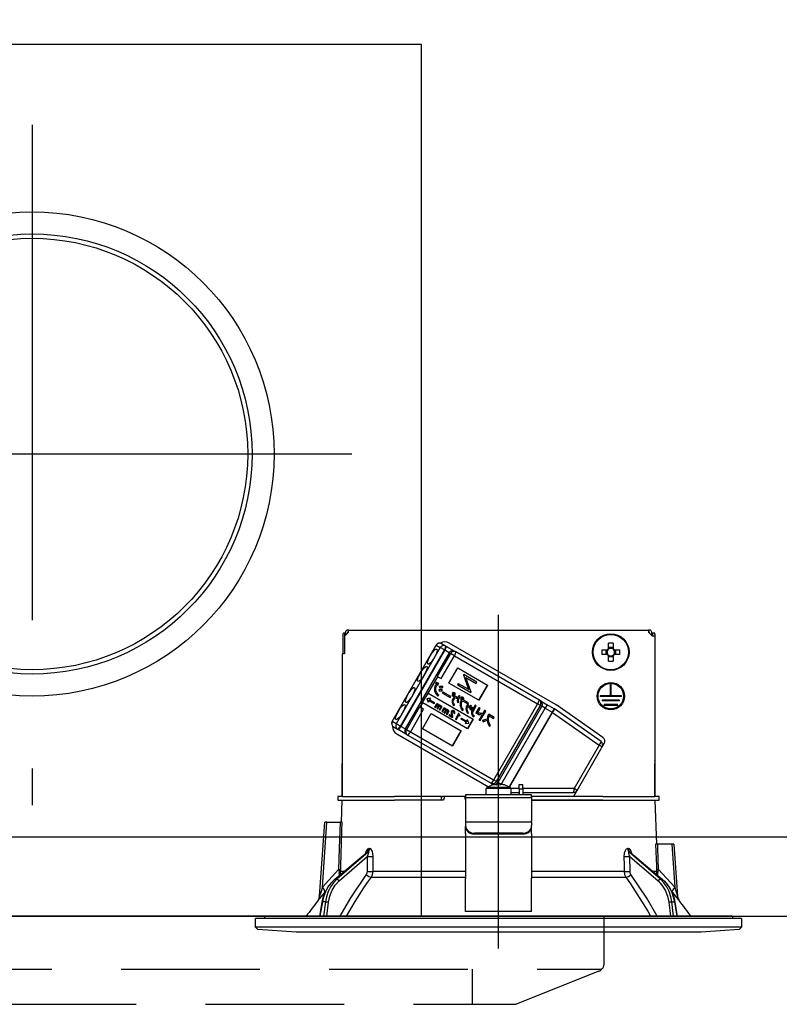
# Model space of a CAD drawing. Units: millimetres. Extents: x 210 to 6060, y -676 to 4222.
# Drawn here: x 577 to 750, y 2640 to 2863 of the extents above; entities that cross this region are included whole.
import ezdxf

# ---------------------------------------------------------------- set-up
doc = ezdxf.new("R2010")
doc.units = ezdxf.units.MM
doc.header["$LTSCALE"] = 3.75
for name, pattern in [('DASHDOT', [50.5, 30, -9, 2.5, -9]), ('HIDDEN', [12.6, 8.4, -4.2]), ('PHANTOM', [58, 30, -9, 2.5, -5, 2.5, -9])]:
    doc.linetypes.add(name, pattern=pattern)
doc.layers.add('1', color=7, linetype='Continuous', lineweight=9)
doc.layers.add('10', color=3, linetype='Continuous', lineweight=9)
doc.layers.add('2', color=136, linetype='Continuous', lineweight=9, true_color=0x008080)
doc.layers.add('3', color=216, linetype='Continuous', lineweight=9, true_color=0x800080)
doc.styles.get("Standard").update_dxf_attribs({"font": 'txt', "bigfont": 'bigfont'})
doc.styles.add('ＭＳ ゴシック', font='txt')
doc.dimstyles.get("Standard").update_dxf_attribs({"dimtxt": 0.18, "dimasz": 0.18, "dimexe": 0.18, "dimexo": 0.0625, "dimgap": 0.09, "dimtad": 0, "dimtih": 1, "dimtoh": 1, "dimdec": 4, "dimzin": 0, "dimdsep": 46, "dimtxsty": 'Standard', "dimcen": 0.09, "dimadec": 0, "dimazin": 0, "dimtfac": 1, "dimtdec": 4, "dimtofl": 0, "dimtmove": 0, "dimatfit": 3, "dimfxl": 1, "dimtolj": 1, "dimtzin": 0, "dimarcsym": 0})

# ---------------------------------------------------------------- blocks, each defined once
blk = doc.blocks.new('G5')
at = {"layer": '2', "color": 136, "linetype": 'Continuous', "lineweight": 30, "true_color": 0x008080}
for p, q in [((652.06, 2724.5), (651.86, 2724.5)), ((652.06, 2724.5), (720.26, 2724.5)), ((652.06, 2724), (652.06, 2724.5)), ((720.26, 2724.5), (720.26, 2724)), ((720.46, 2724.5), (720.26, 2724.5)), ((650.79, 2723.6), (650.79, 2719.1)), ((651.29, 2723.8), (650.92, 2723.8)), ((652.06, 2724), (651.16, 2723.1)), ((651.16, 2723.6), (651.16, 2719.1)), ((651.16, 2723.1), (651.16, 2719.1)), ((651.36, 2723.8), (651.29, 2723.8)), ((651.36, 2724), (651.36, 2723.3)), ((651.86, 2724), (651.86, 2723.8)), ((652.06, 2724), (651.86, 2724)), ((720.26, 2724), (721.16, 2723.1)), ((720.46, 2724), (720.26, 2724)), ((720.46, 2723.8), (720.46, 2724)), ((720.96, 2723.3), (720.96, 2724)), ((720.96, 2723.8), (721.17, 2723.8)), ((721.66, 2723.1), (721.16, 2723.1)), ((721.67, 2723.8), (721.17, 2723.8)), ((721.17, 2723.8), (721.17, 2723.6)), ((721.17, 2723.6), (721.17, 2723.1)), ((721.66, 2723.1), (721.66, 2686.7)), ((721.67, 2723.6), (721.67, 2723.8)), ((721.67, 2723.6), (721.67, 2694.9)), ((661.97, 2703.76), (671.97, 2721.08)), ((662, 2703.74), (672, 2721.06)), ((672.91, 2720.54), (662.91, 2703.22)), ((663.85, 2702.67), (673.85, 2719.99)), ((673.97, 2719.92), (663.97, 2702.6)), ((672, 2721.06), (671.97, 2721.08)), ((672, 2721.06), (672.91, 2720.54)), ((673.85, 2719.99), (672.91, 2720.54)), ((674.11, 2720.88), (673.2, 2721.41)), ((673.85, 2719.99), (673.97, 2719.92)), ((674.94, 2719.36), (673.97, 2719.92)), ((674.23, 2720.81), (674.11, 2720.88)), ((676.17, 2719.69), (674.23, 2720.81)), ((699.28, 2707.51), (674.94, 2721.56)), ((676.43, 2719.54), (676.17, 2719.69)), ((709.62, 2720.02), (710.81, 2720.02)), ((710.58, 2718.99), (710.58, 2720.02)), ((711.15, 2720.35), (711.15, 2721.54)), ((711.15, 2720.59), (712.18, 2720.59)), ((712.18, 2721.54), (712.18, 2720.35)), ((712.52, 2720.02), (713.71, 2720.02)), ((712.75, 2720.02), (712.75, 2718.99)), ((650.66, 2719.1), (650.66, 2686.7)), ((651.16, 2719.1), (650.66, 2719.1)), ((674.94, 2719.36), (664.94, 2702.04)), ((675.21, 2719.2), (672.21, 2714.01)), ((673.13, 2713.48), (676.13, 2718.67)), ((674.94, 2719.36), (675.21, 2719.2)), ((676.13, 2718.67), (675.21, 2719.2)), ((676.13, 2718.67), (695.04, 2707.76)), ((695.34, 2708.63), (676.43, 2719.54)), ((710.81, 2718.99), (709.62, 2718.99)), ((711.15, 2717.46), (711.15, 2718.65)), ((712.18, 2718.41), (711.15, 2718.41)), ((712.18, 2718.65), (712.18, 2717.46)), ((713.71, 2718.99), (712.52, 2718.99)), ((674.87, 2712.47), (676.87, 2715.94)), ((676.87, 2715.94), (683.66, 2712.02)), ((670.19, 2710.15), (672.37, 2713.92)), ((672.21, 2714.01), (672.37, 2713.92)), ((672.37, 2713.92), (673.13, 2713.48)), ((678.19, 2714.42), (678.16, 2714.36)), ((678.16, 2714.36), (679.34, 2711.01)), ((678.16, 2714.36), (678.21, 2714.33)), ((678.19, 2714.42), (678.24, 2714.39)), ((678.24, 2714.39), (678.21, 2714.33)), ((678.21, 2714.33), (679.39, 2710.98)), ((681.21, 2712.68), (678.24, 2714.39)), ((679.9, 2710.4), (678.72, 2713.75)), ((678.72, 2713.75), (681.06, 2712.4)), ((650.66, 2711.7), (650.66, 2711.7)), ((650.66, 2711.7), (650.66, 2711.5)), ((650.66, 2711.5), (650.66, 2694.9)), ((650.66, 2711.5), (650.66, 2711.5)), ((671.98, 2711.85), (671.68, 2711.81)), ((671.73, 2711.78), (671.68, 2711.81)), ((672.03, 2711.82), (671.73, 2711.78)), ((672.09, 2712.65), (671.86, 2712.26)), ((671.91, 2712.23), (671.86, 2712.26)), ((672.14, 2712.62), (671.91, 2712.23)), ((671.91, 2712.23), (672.1, 2712.12)), ((672.03, 2711.82), (671.98, 2711.85)), ((672.14, 2712.62), (672.09, 2712.65)), ((672.1, 2712.12), (672.32, 2712.51)), ((672.35, 2712.5), (672.13, 2712.11)), ((672.18, 2712.08), (672.13, 2712.11)), ((672.32, 2712.51), (672.14, 2712.62)), ((672.4, 2712.47), (672.18, 2712.08)), ((672.18, 2712.08), (672.36, 2711.97)), ((672.4, 2712.47), (672.35, 2712.5)), ((672.36, 2711.97), (672.59, 2712.36)), ((672.59, 2712.36), (672.4, 2712.47)), ((672.61, 2710.95), (672.66, 2710.66)), ((672.67, 2710.92), (672.61, 2710.95)), ((672.71, 2710.63), (672.66, 2710.66)), ((672.67, 2710.92), (672.71, 2710.63)), ((672.76, 2711.65), (672.7, 2711.68)), ((672.7, 2711.68), (672.75, 2711.4)), ((672.8, 2711.37), (672.75, 2711.4)), ((672.76, 2711.65), (672.8, 2711.37)), ((673.35, 2710.96), (673.3, 2710.99)), ((673.38, 2710.71), (673.35, 2710.96)), ((673.46, 2711.68), (673.41, 2711.71)), ((673.48, 2711.43), (673.46, 2711.68)), ((681.66, 2708.55), (674.87, 2712.47)), ((677, 2712.36), (676.85, 2712.09)), ((676.85, 2712.09), (676.9, 2712.06)), ((677.05, 2712.33), (676.9, 2712.06)), ((676.9, 2712.06), (679.87, 2710.34)), ((677, 2712.36), (677.05, 2712.33)), ((679.39, 2710.98), (677.05, 2712.33)), ((681.06, 2712.4), (681.21, 2712.68)), ((683.61, 2712.05), (681.61, 2708.58)), ((683.66, 2712.02), (681.66, 2708.55)), ((711.56, 2709.6), (711.56, 2712.1)), ((711.76, 2712.1), (711.56, 2712.1)), ((711.76, 2709.6), (711.76, 2712.1)), ((668.89, 2708.02), (670.14, 2710.18)), ((670.64, 2709.01), (669.85, 2708.9)), ((669.91, 2708.87), (669.85, 2708.9)), ((669.9, 2708.87), (669.85, 2708.9)), ((669.85, 2708.9), (670.15, 2708.16)), ((669.85, 2708.9), (669.85, 2708.9)), ((669.9, 2708.87), (670.2, 2708.13)), ((669.91, 2708.87), (669.9, 2708.87)), ((670.69, 2708.98), (669.91, 2708.87)), ((670.14, 2710.18), (670.19, 2710.15)), ((670.19, 2710.15), (680.38, 2704.27)), ((670.41, 2708.49), (670.2, 2708.13)), ((670.41, 2708.49), (671.56, 2707.82)), ((670.69, 2708.98), (670.49, 2708.63)), ((671.64, 2707.96), (670.49, 2708.63)), ((670.64, 2709.01), (670.69, 2708.98)), ((671.69, 2710.57), (671.63, 2710.6)), ((672.39, 2709.52), (672.34, 2709.55)), ((672.39, 2709.52), (672.59, 2709.7)), ((673.54, 2710.46), (673.4, 2710.22)), ((673.45, 2710.19), (673.4, 2710.22)), ((673.59, 2710.43), (673.45, 2710.19)), ((673.45, 2710.19), (675.16, 2709.21)), ((673.59, 2710.43), (673.54, 2710.46)), ((675.3, 2709.44), (673.59, 2710.43)), ((675.16, 2709.21), (675.3, 2709.44)), ((675.68, 2709.83), (675.57, 2709.64)), ((675.62, 2709.61), (675.57, 2709.64)), ((675.73, 2709.8), (675.62, 2709.61)), ((675.62, 2709.61), (676.1, 2709.33)), ((675.87, 2710.38), (675.65, 2710)), ((675.7, 2709.97), (675.65, 2710)), ((675.73, 2709.8), (675.68, 2709.83)), ((675.92, 2710.35), (675.7, 2709.97)), ((675.7, 2709.97), (675.89, 2709.87)), ((676.96, 2709.09), (675.73, 2709.8)), ((676.05, 2709.36), (675.85, 2709.01)), ((675.9, 2708.98), (675.85, 2709.01)), ((675.92, 2710.35), (675.87, 2710.38)), ((675.89, 2709.87), (676.11, 2710.25)), ((676.1, 2709.33), (675.9, 2708.98)), ((676.11, 2710.25), (675.92, 2710.35)), ((676.14, 2710.23), (675.92, 2709.85)), ((675.97, 2709.82), (675.92, 2709.85)), ((676.19, 2710.2), (675.97, 2709.82)), ((675.97, 2709.82), (676.15, 2709.71)), ((676.11, 2708.86), (676.31, 2709.21)), ((676.19, 2710.2), (676.14, 2710.23)), ((676.15, 2709.71), (676.37, 2710.09)), ((676.37, 2710.09), (676.19, 2710.2)), ((676.31, 2709.21), (676.89, 2708.87)), ((677.19, 2709.56), (677.14, 2709.59)), ((677.41, 2709.43), (677.19, 2709.56)), ((677.61, 2708.83), (677.56, 2708.86)), ((677.66, 2709.11), (677.61, 2709.14)), ((677.7, 2708.67), (677.67, 2708.62)), ((677.72, 2708.59), (677.67, 2708.62)), ((677.75, 2708.64), (677.7, 2708.67)), ((677.75, 2708.64), (677.72, 2708.59)), ((677.82, 2709.23), (677.77, 2709.26)), ((677.96, 2708.76), (677.91, 2708.79)), ((677.94, 2708.44), (679.17, 2707.74)), ((678.05, 2708.83), (678, 2708.86)), ((678.08, 2708.97), (678.03, 2709)), ((678.09, 2709.21), (678.04, 2709.24)), ((679.3, 2707.98), (678.12, 2708.66)), ((679.87, 2710.34), (679.9, 2710.4)), ((695.69, 2708.42), (695.34, 2708.63)), ((711.56, 2709.6), (709.26, 2709.6)), ((709.26, 2709.6), (709.26, 2709.4)), ((714.06, 2709.4), (709.26, 2709.4)), ((713.66, 2708.6), (709.66, 2708.6)), ((709.66, 2708.6), (709.66, 2708.4)), ((714.06, 2709.6), (711.76, 2709.6)), ((713.66, 2708.4), (713.66, 2708.6)), ((714.06, 2709.4), (714.06, 2709.6)), ((668.21, 2707.08), (665.21, 2701.88)), ((666.13, 2701.35), (669.13, 2706.55)), ((668.21, 2707.08), (668.37, 2706.99)), ((668.37, 2706.99), (668.94, 2707.99)), ((669.13, 2706.55), (668.37, 2706.99)), ((668.89, 2708.02), (668.94, 2707.99)), ((679.13, 2702.11), (668.94, 2707.99)), ((670.15, 2708.16), (670.2, 2708.13)), ((671.56, 2707.82), (671.64, 2707.96)), ((671.99, 2707.61), (671.63, 2706.99)), ((671.68, 2706.96), (671.63, 2706.99)), ((672.04, 2707.58), (671.68, 2706.96)), ((671.68, 2706.96), (671.84, 2706.87)), ((671.84, 2706.87), (672.18, 2707.46)), ((672.04, 2707.58), (671.99, 2707.61)), ((672.45, 2707.23), (672.14, 2706.69)), ((672.19, 2706.66), (672.14, 2706.69)), ((672.21, 2707.7), (672.16, 2707.73)), ((672.5, 2707.2), (672.19, 2706.66)), ((672.19, 2706.66), (672.35, 2706.57)), ((672.35, 2706.57), (672.68, 2707.16)), ((672.43, 2707.67), (672.38, 2707.7)), ((672.5, 2707.34), (672.45, 2707.37)), ((672.5, 2707.2), (672.45, 2707.23)), ((672.95, 2706.93), (672.65, 2706.4)), ((672.7, 2706.37), (672.65, 2706.4)), ((672.71, 2707.4), (672.66, 2707.43)), ((673, 2706.9), (672.7, 2706.37)), ((672.7, 2706.37), (672.85, 2706.28)), ((672.85, 2706.28), (673.34, 2707.12)), ((672.97, 2707.35), (672.92, 2707.38)), ((673, 2706.9), (672.95, 2706.93)), ((673.01, 2707.06), (672.96, 2707.09)), ((673.13, 2707.24), (673.09, 2707.17)), ((673.18, 2707.21), (673.11, 2707.08)), ((673.18, 2707.21), (673.13, 2707.24)), ((673.34, 2707.12), (673.18, 2707.21)), ((673.62, 2706.67), (673.26, 2706.04)), ((673.67, 2706.64), (673.31, 2706.01)), ((673.47, 2705.92), (673.81, 2706.52)), ((673.67, 2706.64), (673.62, 2706.67)), ((674.08, 2706.29), (673.77, 2705.75)), ((673.84, 2706.76), (673.79, 2706.79)), ((674.13, 2706.26), (673.82, 2705.72)), ((673.98, 2705.63), (674.32, 2706.22)), ((674.06, 2706.72), (674.01, 2706.75)), ((674.13, 2706.4), (674.08, 2706.43)), ((674.13, 2706.26), (674.08, 2706.29)), ((674.35, 2706.46), (674.29, 2706.49)), ((674.6, 2706.41), (674.55, 2706.44)), ((674.76, 2706.3), (674.72, 2706.23)), ((674.82, 2706.27), (674.74, 2706.14)), ((674.82, 2706.27), (674.76, 2706.3)), ((674.97, 2706.18), (674.82, 2706.27)), ((675.65, 2708.13), (675.6, 2708.16)), ((675.75, 2706.21), (675.69, 2706.24)), ((675.94, 2707.41), (675.89, 2707.44)), ((675.94, 2707.41), (676.19, 2707.5)), ((676.06, 2706.16), (676.01, 2706.19)), ((676.86, 2708.05), (676.81, 2708.08)), ((676.86, 2708.05), (677.1, 2708.12)), ((677.45, 2707.4), (677.4, 2707.43)), ((677.91, 2706.25), (677.86, 2706.28)), ((677.91, 2706.25), (678.18, 2706.37)), ((678.79, 2706.56), (678.74, 2706.59)), ((679.29, 2707.58), (679.09, 2707.67)), ((679.14, 2707.64), (679.09, 2707.67)), ((679.34, 2707.55), (679.14, 2707.64)), ((679.17, 2707.74), (679.3, 2707.98)), ((679.34, 2707.55), (679.29, 2707.58)), ((679.32, 2707.04), (679.45, 2706.84)), ((679.37, 2707.01), (679.32, 2707.04)), ((679.37, 2707.01), (679.51, 2706.81)), ((679.51, 2706.81), (679.45, 2706.84)), ((679.63, 2706.57), (679.77, 2706.37)), ((679.69, 2706.54), (679.63, 2706.57)), ((679.69, 2706.54), (679.82, 2706.34)), ((679.82, 2706.34), (679.77, 2706.37)), ((679.9, 2707.36), (679.85, 2707.39)), ((680.02, 2707.19), (679.9, 2707.36)), ((680.21, 2706.9), (680.16, 2706.93)), ((680.82, 2707.45), (680.18, 2706.33)), ((680.23, 2706.3), (680.18, 2706.33)), ((680.34, 2706.72), (680.21, 2706.9)), ((680.87, 2707.42), (680.23, 2706.3)), ((680.44, 2706.18), (681.08, 2707.29)), ((680.87, 2707.42), (680.82, 2707.45)), ((681.08, 2707.29), (680.87, 2707.42)), ((681.69, 2706.84), (681.02, 2705.68)), ((681.74, 2706.81), (681.08, 2705.65)), ((681.29, 2705.53), (681.95, 2706.69)), ((681.74, 2706.81), (681.69, 2706.84)), ((681.95, 2706.69), (681.74, 2706.81)), ((682.97, 2706.24), (682.55, 2705.52)), ((683.02, 2706.21), (682.61, 2705.49)), ((683.02, 2706.21), (682.97, 2706.24)), ((683.23, 2706.09), (683.02, 2706.21)), ((695.04, 2707.76), (685.04, 2690.44)), ((685.66, 2690.08), (695.66, 2707.4)), ((696.01, 2707.2), (686.01, 2689.88)), ((686.78, 2689.45), (696.78, 2706.76)), ((695.66, 2707.4), (695.04, 2707.76)), ((695.66, 2707.4), (696.01, 2707.2)), ((695.69, 2708.42), (697.23, 2707.53)), ((696.78, 2706.76), (696.01, 2707.2)), ((697.23, 2707.53), (696.78, 2706.76)), ((696.78, 2706.76), (698.33, 2705.86)), ((698.78, 2706.64), (697.23, 2707.53)), ((698.78, 2706.64), (698.33, 2705.86)), ((709.45, 2699.17), (698.84, 2706.6)), ((709.88, 2700.09), (699.42, 2707.42)), ((713.66, 2708.4), (709.66, 2708.4)), ((713.16, 2707.6), (710.16, 2707.6)), ((710.16, 2707.6), (710.16, 2707.4)), ((713.16, 2707.4), (710.16, 2707.4)), ((713.16, 2707.4), (713.16, 2707.6)), ((668.87, 2702.08), (670.87, 2705.54)), ((670.87, 2705.54), (677.66, 2701.62)), ((673.31, 2706.01), (673.26, 2706.04)), ((673.31, 2706.01), (673.47, 2705.92)), ((673.82, 2705.72), (673.77, 2705.75)), ((673.82, 2705.72), (673.98, 2705.63)), ((674.58, 2705.98), (674.28, 2705.46)), ((674.33, 2705.43), (674.28, 2705.46)), ((674.63, 2705.95), (674.33, 2705.43)), ((674.33, 2705.43), (674.49, 2705.34)), ((674.49, 2705.34), (674.97, 2706.18)), ((674.63, 2705.95), (674.58, 2705.98)), ((674.64, 2706.12), (674.59, 2706.15)), ((674.96, 2705.25), (674.88, 2705.11)), ((674.93, 2705.08), (674.88, 2705.11)), ((675.02, 2705.22), (674.93, 2705.08)), ((674.93, 2705.08), (675.69, 2704.65)), ((675.02, 2705.22), (674.96, 2705.25)), ((675.57, 2704.9), (675.02, 2705.22)), ((675.44, 2705.65), (675.39, 2705.68)), ((675.51, 2706.03), (675.46, 2706.06)), ((675.46, 2705.31), (675.5, 2705.1)), ((675.51, 2705.28), (675.46, 2705.31)), ((675.55, 2705.07), (675.5, 2705.1)), ((675.51, 2705.28), (675.55, 2705.07)), ((675.69, 2704.65), (675.76, 2704.77)), ((675.98, 2705.61), (675.93, 2705.64)), ((675.98, 2705.61), (676.15, 2705.51)), ((676.05, 2705.92), (676, 2705.95)), ((677.09, 2705.58), (676.34, 2704.28)), ((676.39, 2704.25), (676.34, 2704.28)), ((677.14, 2705.55), (676.39, 2704.25)), ((676.39, 2704.25), (676.56, 2704.15)), ((676.56, 2704.15), (677.14, 2705.15)), ((677.14, 2705.55), (677.09, 2705.58)), ((677.23, 2705.5), (677.14, 2705.55)), ((677.14, 2705.15), (677.36, 2705.02)), ((677.41, 2705.11), (677.34, 2705.15)), ((677.36, 2705.02), (677.41, 2705.11)), ((677.7, 2704.46), (677.62, 2704.32)), ((677.67, 2704.29), (677.62, 2704.32)), ((677.75, 2704.43), (677.67, 2704.29)), ((677.67, 2704.29), (678.82, 2703.63)), ((677.75, 2704.43), (677.7, 2704.46)), ((678.91, 2703.77), (677.75, 2704.43)), ((679.06, 2704.15), (678.85, 2703.8)), ((679.11, 2704.12), (678.91, 2703.77)), ((679.06, 2704.15), (679.11, 2704.12)), ((679.14, 2705.58), (679.08, 2705.61)), ((680.33, 2704.3), (679.08, 2702.14)), ((679.41, 2703.39), (679.11, 2704.12)), ((680.38, 2704.27), (679.13, 2702.11)), ((679.14, 2705.58), (679.36, 2705.68)), ((680.05, 2705.56), (680, 2705.59)), ((680.4, 2704.83), (680.35, 2704.86)), ((680.4, 2704.83), (680.66, 2704.93)), ((681.08, 2705.65), (681.02, 2705.68)), ((681.08, 2705.65), (681.29, 2705.53)), ((681.45, 2705.64), (681.45, 2705.34)), ((681.51, 2705.61), (681.45, 2705.64)), ((681.51, 2705.31), (681.45, 2705.34)), ((681.51, 2705.61), (681.51, 2705.31)), ((682.4, 2705.26), (681.73, 2704.1)), ((681.78, 2704.07), (681.73, 2704.1)), ((682.47, 2705.25), (681.78, 2704.07)), ((681.78, 2704.07), (681.99, 2703.95)), ((681.99, 2703.95), (683.23, 2706.09)), ((682.61, 2705.49), (682.55, 2705.52)), ((683.62, 2704.25), (683.57, 2704.28)), ((683.92, 2705.4), (683.82, 2705.22)), ((683.87, 2705.19), (683.82, 2705.22)), ((683.97, 2705.37), (683.87, 2705.19)), ((683.97, 2705.37), (683.92, 2705.4)), ((685.18, 2704.67), (683.97, 2705.37)), ((684.05, 2705.01), (685.04, 2704.44)), ((685.04, 2704.44), (685.18, 2704.67)), ((698.33, 2705.86), (688.54, 2688.9)), ((688.63, 2688.85), (698.42, 2705.81)), ((698.42, 2705.81), (698.33, 2705.86)), ((698.42, 2705.81), (709.02, 2698.38)), ((662, 2703.74), (661.97, 2703.76)), ((662.91, 2703.22), (662, 2703.74)), ((662.3, 2702.53), (663.21, 2702)), ((663.85, 2702.67), (662.91, 2703.22)), ((663.21, 2702), (663.33, 2701.94)), ((665.27, 2700.81), (663.33, 2701.94)), ((663.97, 2702.6), (663.85, 2702.67)), ((664.94, 2702.04), (663.97, 2702.6)), ((665.21, 2701.88), (664.94, 2702.04)), ((666.13, 2701.35), (665.21, 2701.88)), ((675.66, 2698.16), (668.87, 2702.08)), ((678.77, 2703.66), (678.57, 2703.3)), ((678.57, 2703.3), (678.62, 2703.27)), ((678.82, 2703.63), (678.62, 2703.27)), ((678.62, 2703.27), (679.41, 2703.38)), ((679.41, 2703.38), (679.41, 2703.39)), ((682.54, 2703.94), (682.59, 2703.66)), ((682.59, 2703.91), (682.54, 2703.94)), ((682.59, 2703.91), (682.64, 2703.63)), ((682.64, 2703.63), (682.59, 2703.66)), ((684.1, 2702.71), (684.04, 2702.74)), ((684.1, 2702.71), (684.33, 2702.84)), ((663.04, 2700.94), (683.85, 2688.93)), ((665.27, 2700.81), (665.53, 2700.66)), ((665.53, 2700.66), (684.44, 2689.75)), ((685.04, 2690.44), (666.13, 2701.35)), ((677.61, 2701.65), (675.61, 2698.19)), ((677.66, 2701.62), (675.66, 2698.16)), ((709.02, 2698.38), (703.31, 2688.49)), ((704, 2688.09), (709.71, 2697.98)), ((709.71, 2697.98), (709.02, 2698.38)), ((709.71, 2697.98), (710.17, 2698.77)), ((650.66, 2694.9), (650.66, 2694.7)), ((650.66, 2694.9), (650.66, 2694.9)), ((650.66, 2694.7), (650.66, 2694.7)), ((650.66, 2694.7), (650.66, 2694.2)), ((650.66, 2692.7), (650.66, 2694.2)), ((650.66, 2694.2), (650.66, 2694.2)), ((721.67, 2694.9), (721.66, 2694.9)), ((721.66, 2694.7), (721.67, 2694.7)), ((721.66, 2694.2), (721.67, 2694.2)), ((721.67, 2694.7), (721.67, 2694.9)), ((721.67, 2694.7), (721.67, 2694.2)), ((721.67, 2692.7), (721.67, 2694.2)), ((650.66, 2692.7), (650.66, 2692.7)), ((650.66, 2686.7), (650.66, 2692.7)), ((721.66, 2692.7), (721.67, 2692.7)), ((721.67, 2686.7), (721.67, 2692.7)), ((683.36, 2687.1), (683.36, 2688.5)), ((688.96, 2688.5), (683.36, 2688.5)), ((688.84, 2688.72), (683.49, 2688.72)), ((684.44, 2689.75), (684.79, 2689.54)), ((685.09, 2689.37), (684.79, 2689.54)), ((684.86, 2689.31), (684.85, 2689.32)), ((685.66, 2690.08), (685.04, 2690.44)), ((685.79, 2689.45), (685.6, 2689.45)), ((686.01, 2689.88), (685.66, 2690.08)), ((685.79, 2689.31), (685.79, 2689.45)), ((686.75, 2689.45), (686.01, 2689.88)), ((686.73, 2689.45), (686.53, 2689.45)), ((686.53, 2689.45), (686.53, 2689.31)), ((687.47, 2689.31), (687.48, 2689.32)), ((688.96, 2688.5), (688.96, 2687.1)), ((690.86, 2688.49), (688.96, 2688.49)), ((690.86, 2689.4), (691.66, 2689.4)), ((690.86, 2688.4), (690.86, 2689.4)), ((691.66, 2688.4), (690.86, 2688.4)), ((690.86, 2688.4), (690.86, 2687.1)), ((691.66, 2688.4), (691.66, 2689.4)), ((703.31, 2688.49), (691.66, 2688.49)), ((691.66, 2688.4), (691.66, 2687.1)), ((704, 2688.09), (703.31, 2688.49)), ((649.66, 2686.7), (649.66, 2685.9)), ((650.67, 2686.7), (649.66, 2686.7)), ((650.67, 2686.7), (662.52, 2686.7)), ((672.89, 2686.7), (662.52, 2686.7)), ((673.16, 2686.7), (672.89, 2686.7)), ((673.16, 2685.9), (673.16, 2686.7)), ((673.16, 2686.7), (673.44, 2686.7)), ((673.88, 2686.7), (673.44, 2686.7)), ((673.88, 2686.7), (673.66, 2685.9)), ((678.45, 2686.7), (673.88, 2686.7)), ((678.45, 2686.7), (678.66, 2685.9)), ((678.66, 2686.7), (678.45, 2686.7)), ((693.66, 2687.1), (678.66, 2687.1)), ((678.66, 2687.1), (678.66, 2686.51)), ((678.66, 2686.51), (693.66, 2686.51)), ((678.66, 2686.51), (678.66, 2681.15)), ((688.96, 2687.64), (690.86, 2687.64)), ((691.66, 2687.64), (703.22, 2687.64)), ((693.66, 2686.51), (693.66, 2687.1)), ((709.81, 2686.7), (693.66, 2686.7)), ((693.66, 2686.51), (693.66, 2681.15)), ((703.45, 2687.14), (704, 2688.09)), ((709.81, 2686.7), (721.66, 2686.7)), ((722.66, 2686.7), (721.66, 2686.7)), ((722.66, 2685.9), (722.66, 2686.7)), ((649.66, 2685.9), (650.67, 2685.9)), ((650.49, 2680.9), (650.66, 2685.9)), ((650.67, 2685.9), (662.52, 2685.9)), ((673.66, 2685.9), (662.52, 2685.9)), ((672.89, 2685.9), (662.52, 2685.9)), ((709.81, 2685.9), (693.66, 2685.9)), ((693.66, 2685.9), (709.81, 2685.9)), ((709.81, 2685.9), (721.66, 2685.9)), ((721.66, 2685.9), (722.01, 2675.9)), ((721.66, 2685.9), (722.66, 2685.9)), ((645.49, 2664.09), (646.66, 2680.9)), ((646.13, 2666.09), (647.16, 2680.9)), ((647.16, 2680.9), (650.15, 2680.9)), ((678.66, 2681.15), (678.66, 2680.95)), ((678.66, 2680.95), (693.66, 2680.95)), ((678.66, 2680.95), (678.66, 2680.09)), ((678.66, 2680.09), (678.66, 2679.89)), ((678.66, 2678.32), (678.66, 2679.89)), ((693.66, 2680.95), (693.66, 2681.15)), ((693.66, 2680.95), (693.66, 2680.09)), ((693.66, 2679.89), (693.66, 2680.09)), ((693.66, 2678.32), (693.66, 2679.89)), ((678.66, 2678.32), (678.66, 2678.23)), ((678.66, 2678.23), (678.66, 2668.09)), ((680.66, 2678.15), (680.66, 2678.35)), ((691.66, 2678.35), (680.66, 2678.35)), ((691.66, 2678.15), (680.66, 2678.15)), ((691.66, 2678.35), (691.66, 2678.15)), ((693.66, 2678.32), (693.66, 2678.23)), ((693.66, 2678.23), (693.66, 2668.09)), ((725.51, 2675.9), (722.34, 2675.9)), ((725.51, 2675.9), (726.2, 2666.09)), ((726.01, 2675.9), (726.84, 2664.09)), ((648.9, 2667.87), (656.19, 2674)), ((648.99, 2667.9), (656.33, 2674.07)), ((656.51, 2674.07), (649.41, 2667.9)), ((649.93, 2667.51), (656.32, 2673.06)), ((656.32, 2673.06), (656.29, 2669.65)), ((656.33, 2674.07), (656.51, 2674.07)), ((656.85, 2674.86), (656.68, 2674.86)), ((715.64, 2674.86), (715.47, 2674.86)), ((722.92, 2667.9), (715.82, 2674.07)), ((715.82, 2674.07), (716, 2674.07)), ((716, 2674.07), (723.34, 2667.9)), ((716.01, 2673.06), (722.4, 2667.51)), ((716.04, 2669.65), (716.01, 2673.06)), ((716.14, 2673.99), (723.43, 2667.87)), ((649.8, 2670.12), (646.13, 2666.09)), ((649.99, 2668.78), (649.97, 2669.37)), ((650.14, 2668.92), (650.29, 2669.65)), ((651.01, 2669.65), (650.29, 2669.65)), ((657.26, 2668.38), (678.66, 2668.38)), ((678.66, 2669.65), (657.65, 2669.65)), ((714.67, 2669.65), (693.66, 2669.65)), ((693.66, 2668.38), (715.07, 2668.38)), ((722.04, 2669.65), (721.31, 2669.65)), ((722.19, 2668.92), (722.04, 2669.65)), ((722.34, 2668.78), (722.36, 2669.37)), ((726.2, 2666.09), (722.53, 2670.12)), ((649.41, 2667.9), (648.99, 2667.9)), ((678.66, 2661.75), (678.66, 2668.09)), ((693.66, 2661.75), (693.66, 2668.09)), ((722.92, 2667.9), (723.34, 2667.9)), ((646.67, 2664.9), (646.84, 2665.08)), ((725.48, 2665.09), (725.65, 2664.9)), ((645.58, 2659.5), (646.11, 2662.73)), ((645.66, 2659.5), (646.2, 2662.74)), ((646.81, 2662.74), (646.2, 2662.74)), ((646.81, 2662.74), (646.41, 2659.5)), ((647.11, 2659.5), (647.5, 2662.67)), ((678.66, 2660.59), (678.66, 2661.75)), ((693.66, 2660.59), (693.66, 2661.75)), ((724.82, 2662.67), (725.22, 2659.5)), ((725.51, 2662.74), (726.13, 2662.74)), ((725.92, 2659.5), (725.51, 2662.74)), ((726.13, 2662.74), (726.66, 2659.5)), ((726.22, 2662.73), (726.75, 2659.5)), ((633.1, 2659), (633.03, 2659.38)), ((739.2, 2659.5), (633.13, 2659.5)), ((693.66, 2660.59), (678.66, 2660.59)), ((739.3, 2659.38), (739.23, 2659)), ((630.96, 2657.04), (630.96, 2659)), ((741.36, 2659), (630.96, 2659)), ((631.46, 2656.47), (630.96, 2657.04)), ((741.36, 2657.04), (630.96, 2657.04)), ((741.36, 2657.04), (740.86, 2656.47)), ((741.36, 2659), (741.36, 2657.04)), ((640.16, 2655.9), (631.46, 2656.47)), ((732.16, 2655.9), (640.16, 2655.9)), ((740.86, 2656.47), (732.16, 2655.9))]:
    blk.add_line(p, q, dxfattribs=at)
for points in [[(671.68, 2711.81), (671.57, 2711.13), (671.63, 2710.6)], [(671.73, 2711.78), (671.62, 2711.1), (671.69, 2710.57)], [(671.92, 2710.77), (671.91, 2711.37), (672.03, 2711.82)], [(672.59, 2709.7), (672.13, 2710.24), (671.92, 2710.77)], [(673.3, 2710.99), (672.92, 2710.99), (672.61, 2710.95)], [(673.35, 2710.96), (672.97, 2710.96), (672.67, 2710.92)], [(673.41, 2711.71), (673.01, 2711.72), (672.7, 2711.68)], [(672.71, 2710.63), (673.08, 2710.7), (673.38, 2710.71)], [(673.46, 2711.68), (673.06, 2711.69), (672.76, 2711.65)], [(672.8, 2711.37), (673.18, 2711.43), (673.48, 2711.43)], [(671.63, 2710.6), (671.96, 2709.96), (672.34, 2709.55)], [(671.69, 2710.57), (672.01, 2709.93), (672.39, 2709.52)], [(675.85, 2709.01), (675.65, 2708.55), (675.6, 2708.16)], [(675.9, 2708.98), (675.7, 2708.52), (675.65, 2708.13)], [(675.87, 2708.14), (675.95, 2708.55), (676.11, 2708.86)], [(676.84, 2708.9), (676.76, 2708.44), (676.81, 2708.08)], [(676.89, 2708.87), (676.81, 2708.41), (676.86, 2708.05)], [(677.14, 2709.59), (677, 2709.33), (676.91, 2709.12)], [(677.19, 2709.56), (677.05, 2709.3), (676.96, 2709.09)], [(677.1, 2708.12), (677.06, 2708.5), (677.11, 2708.8)], [(677.11, 2708.8), (677.26, 2709.16), (677.41, 2709.43)], [(677.67, 2708.62), (677.42, 2707.97), (677.4, 2707.43)], [(677.72, 2708.59), (677.47, 2707.94), (677.45, 2707.4)], [(677.61, 2709.14), (677.55, 2708.99), (677.56, 2708.86)], [(677.56, 2708.86), (677.62, 2708.74), (677.7, 2708.67)], [(677.66, 2709.11), (677.6, 2708.96), (677.61, 2708.83)], [(677.77, 2709.26), (677.67, 2709.2), (677.61, 2709.14)], [(677.61, 2708.83), (677.67, 2708.71), (677.75, 2708.64)], [(677.82, 2709.23), (677.72, 2709.17), (677.66, 2709.11)], [(677.7, 2707.36), (677.75, 2707.99), (677.94, 2708.44)], [(677.76, 2708.88), (677.76, 2708.95), (677.78, 2709)], [(677.84, 2708.78), (677.79, 2708.83), (677.76, 2708.88)], [(678.04, 2709.24), (677.89, 2709.28), (677.77, 2709.26)], [(677.78, 2709), (677.83, 2709.05), (677.88, 2709.08)], [(678.09, 2709.21), (677.94, 2709.25), (677.82, 2709.23)], [(677.91, 2708.79), (677.84, 2708.79), (677.82, 2708.8)], [(677.96, 2708.76), (677.89, 2708.76), (677.84, 2708.78)], [(677.88, 2709.08), (677.95, 2709.08), (678.01, 2709.07)], [(678, 2708.86), (677.95, 2708.82), (677.91, 2708.79)], [(678.05, 2708.83), (678.01, 2708.79), (677.96, 2708.76)], [(677.98, 2709.08), (678.01, 2709.05), (678.03, 2709)], [(678.03, 2709), (678.03, 2708.92), (678, 2708.86)], [(678.01, 2709.07), (678.06, 2709.02), (678.08, 2708.97)], [(678.08, 2708.97), (678.08, 2708.89), (678.05, 2708.83)], [(678.24, 2709), (678.17, 2709.13), (678.09, 2709.21)], [(678.12, 2708.66), (678.17, 2708.71), (678.21, 2708.76)], [(678.21, 2708.76), (678.25, 2708.89), (678.24, 2709)], [(672.16, 2707.73), (672.05, 2707.68), (671.99, 2707.61)], [(672.21, 2707.7), (672.1, 2707.65), (672.04, 2707.58)], [(672.38, 2707.7), (672.26, 2707.74), (672.16, 2707.73)], [(672.18, 2707.46), (672.21, 2707.5), (672.24, 2707.52)], [(672.43, 2707.67), (672.31, 2707.71), (672.21, 2707.7)], [(672.24, 2707.52), (672.32, 2707.53), (672.37, 2707.51)], [(672.34, 2707.52), (672.41, 2707.46), (672.45, 2707.37)], [(672.37, 2707.51), (672.46, 2707.43), (672.5, 2707.34)], [(672.61, 2707.35), (672.55, 2707.55), (672.43, 2707.67)], [(672.45, 2707.37), (672.46, 2707.29), (672.45, 2707.23)], [(672.5, 2707.34), (672.51, 2707.26), (672.5, 2707.2)], [(672.66, 2707.43), (672.6, 2707.41), (672.59, 2707.41)], [(672.71, 2707.4), (672.65, 2707.38), (672.61, 2707.35)], [(672.92, 2707.38), (672.78, 2707.44), (672.66, 2707.43)], [(672.68, 2707.16), (672.73, 2707.21), (672.77, 2707.23)], [(672.97, 2707.35), (672.83, 2707.41), (672.71, 2707.4)], [(672.77, 2707.23), (672.85, 2707.23), (672.9, 2707.2)], [(672.85, 2707.23), (672.93, 2707.16), (672.96, 2707.09)], [(672.9, 2707.2), (672.98, 2707.13), (673.01, 2707.06)], [(672.96, 2707.09), (672.97, 2707), (672.95, 2706.93)], [(673.11, 2707.08), (673.07, 2707.26), (672.97, 2707.35)], [(673.01, 2707.06), (673.02, 2706.97), (673, 2706.9)], [(673.79, 2706.79), (673.68, 2706.74), (673.62, 2706.67)], [(673.84, 2706.76), (673.73, 2706.71), (673.67, 2706.64)], [(674.01, 2706.75), (673.89, 2706.8), (673.79, 2706.79)], [(673.81, 2706.52), (673.84, 2706.56), (673.87, 2706.58)], [(674.06, 2706.72), (673.94, 2706.77), (673.84, 2706.76)], [(673.87, 2706.58), (673.95, 2706.59), (674, 2706.57)], [(673.97, 2706.58), (674.04, 2706.52), (674.08, 2706.43)], [(674, 2706.57), (674.09, 2706.49), (674.13, 2706.4)], [(674.24, 2706.41), (674.18, 2706.61), (674.06, 2706.72)], [(674.08, 2706.43), (674.09, 2706.35), (674.08, 2706.29)], [(674.13, 2706.4), (674.15, 2706.32), (674.13, 2706.26)], [(674.29, 2706.49), (674.23, 2706.47), (674.22, 2706.46)], [(674.35, 2706.46), (674.28, 2706.44), (674.24, 2706.41)], [(674.55, 2706.44), (674.41, 2706.5), (674.29, 2706.49)], [(674.32, 2706.22), (674.36, 2706.26), (674.4, 2706.29)], [(674.6, 2706.41), (674.46, 2706.47), (674.35, 2706.46)], [(674.4, 2706.29), (674.48, 2706.29), (674.54, 2706.26)], [(674.48, 2706.29), (674.56, 2706.22), (674.59, 2706.15)], [(674.54, 2706.26), (674.61, 2706.19), (674.64, 2706.12)], [(674.74, 2706.14), (674.7, 2706.31), (674.6, 2706.41)], [(675.69, 2706.24), (675.54, 2706.16), (675.46, 2706.06)], [(675.75, 2706.21), (675.6, 2706.13), (675.51, 2706.03)], [(675.6, 2708.16), (675.71, 2707.74), (675.89, 2707.44)], [(675.65, 2708.13), (675.76, 2707.71), (675.94, 2707.41)], [(676.01, 2706.19), (675.84, 2706.25), (675.69, 2706.24)], [(676.06, 2706.16), (675.89, 2706.22), (675.75, 2706.21)], [(676.19, 2707.5), (675.96, 2707.83), (675.87, 2708.14)], [(677.4, 2707.43), (677.57, 2706.75), (677.86, 2706.28)], [(677.45, 2707.4), (677.63, 2706.72), (677.91, 2706.25)], [(678.18, 2706.37), (677.83, 2706.89), (677.7, 2707.36)], [(679.09, 2707.67), (678.83, 2707.08), (678.74, 2706.59)], [(678.74, 2706.59), (678.86, 2706.01), (679.08, 2705.61)], [(679.14, 2707.64), (678.88, 2707.05), (678.79, 2706.56)], [(678.79, 2706.56), (678.91, 2705.98), (679.14, 2705.58)], [(679, 2706.57), (679.13, 2707.14), (679.34, 2707.55)], [(679.36, 2705.68), (679.07, 2706.15), (679, 2706.57)], [(679.85, 2707.39), (679.54, 2707.21), (679.32, 2707.04)], [(679.9, 2707.36), (679.6, 2707.18), (679.37, 2707.01)], [(679.51, 2706.81), (679.79, 2707.03), (680.02, 2707.19)], [(680.16, 2706.93), (679.86, 2706.74), (679.63, 2706.57)], [(680.21, 2706.9), (679.91, 2706.71), (679.69, 2706.54)], [(679.82, 2706.34), (680.11, 2706.56), (680.34, 2706.72)], [(680.18, 2706.33), (680.02, 2705.93), (680, 2705.59)], [(680.23, 2706.3), (680.07, 2705.9), (680.05, 2705.56)], [(674.59, 2706.15), (674.6, 2706.06), (674.58, 2705.98)], [(674.64, 2706.12), (674.65, 2706.03), (674.63, 2705.95)], [(675.46, 2706.06), (675.39, 2705.85), (675.39, 2705.68)], [(675.39, 2705.68), (675.42, 2705.47), (675.46, 2705.31)], [(675.51, 2706.03), (675.44, 2705.82), (675.44, 2705.65)], [(675.44, 2705.65), (675.48, 2705.44), (675.51, 2705.28)], [(675.5, 2705.1), (675.51, 2705.01), (675.52, 2704.93)], [(675.55, 2705.07), (675.56, 2704.98), (675.57, 2704.9)], [(675.65, 2705.57), (675.64, 2705.77), (675.69, 2705.93)], [(675.76, 2705.06), (675.69, 2705.34), (675.65, 2705.57)], [(675.69, 2705.93), (675.76, 2706.01), (675.83, 2706.04)], [(675.76, 2704.77), (675.77, 2704.93), (675.76, 2705.06)], [(675.83, 2706.04), (675.91, 2706.05), (675.97, 2706.02)], [(676, 2705.95), (676, 2705.86), (675.98, 2705.77), (675.93, 2705.64)], [(675.94, 2706.04), (675.97, 2706), (676, 2705.95)], [(675.97, 2706.02), (676.02, 2705.97), (676.05, 2705.92)], [(676.05, 2705.92), (676.05, 2705.83), (676.04, 2705.74), (675.98, 2705.61)], [(676.23, 2705.93), (676.16, 2706.08), (676.06, 2706.16)], [(676.15, 2705.51), (676.24, 2705.74), (676.23, 2705.93)], [(677.22, 2705.31), (677.21, 2705.41), (677.23, 2705.5)], [(677.34, 2705.15), (677.26, 2705.22), (677.22, 2705.31)], [(680, 2705.59), (680.14, 2705.15), (680.35, 2704.86)], [(680.05, 2705.56), (680.19, 2705.12), (680.4, 2704.83)], [(680.3, 2705.56), (680.34, 2705.92), (680.44, 2706.18)], [(680.66, 2704.93), (680.41, 2705.26), (680.3, 2705.56)], [(682.55, 2705.52), (681.94, 2705.61), (681.45, 2705.64)], [(682.61, 2705.49), (681.99, 2705.58), (681.51, 2705.61)], [(681.51, 2705.31), (681.75, 2705.32), (681.95, 2705.31)], [(681.95, 2705.31), (682.24, 2705.28), (682.47, 2705.25)], [(683.57, 2704.28), (682.99, 2704.11), (682.54, 2703.94)], [(683.62, 2704.25), (683.04, 2704.08), (682.59, 2703.91)], [(682.64, 2703.63), (683.19, 2703.87), (683.63, 2704.02)], [(683.82, 2705.22), (683.62, 2704.71), (683.57, 2704.28)], [(683.58, 2704.05), (683.75, 2703.28), (684.04, 2702.74)], [(683.87, 2705.19), (683.67, 2704.68), (683.62, 2704.25)], [(683.63, 2704.02), (683.8, 2703.25), (684.1, 2702.71)], [(683.89, 2704), (683.9, 2704.58), (684.05, 2705.01)], [(684.33, 2702.84), (684, 2703.46), (683.89, 2704)], [(647.16, 2680.9), (647.01, 2680.9), (646.88, 2680.9), (646.77, 2680.9), (646.7, 2680.9), (646.67, 2680.9), (646.66, 2680.9)], [(650.15, 2680.9), (649.96, 2674.92), (649.8, 2670.12)], [(650.65, 2680.9), (650.56, 2680.9), (650.37, 2680.9), (650.15, 2680.9)], [(650.29, 2670.12), (650.32, 2670.92), (650.58, 2678.91), (650.65, 2680.9)], [(721.84, 2675.9), (722.01, 2670.91), (722.04, 2670.12)], [(722.34, 2675.9), (722.08, 2675.9), (721.91, 2675.9), (721.84, 2675.9)], [(722.53, 2670.12), (722.37, 2674.92), (722.34, 2675.9)], [(726.01, 2675.9), (726.01, 2675.9), (725.97, 2675.9), (725.9, 2675.9), (725.8, 2675.9), (725.67, 2675.9), (725.51, 2675.9)], [(656.68, 2674.86), (656.58, 2674.84), (656.35, 2674.71), (656.31, 2674.67), (656.1, 2674.34), (655.91, 2673.8), (655.91, 2673.76)], [(656.18, 2673.99), (656.2, 2674.01), (656.2, 2674.01)], [(656.19, 2673.99), (656.23, 2674.03), (656.29, 2674.06), (656.33, 2674.07)], [(656.51, 2674.07), (656.55, 2674.06), (656.57, 2674.03), (656.58, 2673.91), (656.56, 2673.72), (656.47, 2673.44), (656.32, 2673.06)], [(657.68, 2673.06), (657.62, 2673.74), (657.49, 2674.23), (657.31, 2674.57), (657.1, 2674.78), (656.85, 2674.86)], [(657.65, 2669.65), (657.67, 2671.65), (657.68, 2673.06)], [(715.47, 2674.86), (715.37, 2674.84), (715.14, 2674.71), (715.1, 2674.67), (714.89, 2674.34), (714.72, 2673.8), (714.65, 2673.06)], [(714.65, 2673.06), (714.66, 2671.06), (714.67, 2669.65)], [(716.42, 2673.76), (716.28, 2674.23), (716.1, 2674.57), (715.88, 2674.78), (715.64, 2674.86)], [(716.01, 2673.06), (715.84, 2673.48), (715.76, 2673.78), (715.74, 2673.97), (715.76, 2674.03), (715.79, 2674.06), (715.82, 2674.07)], [(716, 2674.07), (716.05, 2674.06), (716.1, 2674.03), (716.14, 2673.99)], [(716.13, 2674.01), (716.13, 2674.01), (716.15, 2673.99)], [(649.8, 2670.12), (649.93, 2669.55), (649.97, 2669.37)], [(656.09, 2669.01), (652.53, 2663.67), (650.13, 2659.5)], [(650.29, 2669.65), (650.28, 2669.76), (650.29, 2670.12)], [(651.6, 2659.5), (653.58, 2662.84), (655.58, 2665.96), (656.41, 2667.18), (657.26, 2668.38)], [(656.29, 2669.65), (656.24, 2669.3), (656.09, 2669.01)], [(657.26, 2668.38), (657.54, 2668.95), (657.65, 2669.65)], [(714.67, 2669.65), (714.78, 2668.99), (715.07, 2668.38)], [(715.07, 2668.38), (716.12, 2666.88), (720.08, 2660.62), (720.71, 2659.5)], [(716.23, 2669.01), (716.09, 2669.32), (716.04, 2669.65)], [(722.2, 2659.5), (719.81, 2663.64), (716.23, 2669.01)], [(722.04, 2670.12), (722.04, 2669.76), (722.04, 2669.65)], [(722.36, 2669.37), (722.4, 2669.55), (722.53, 2670.12)], [(646.13, 2666.09), (645.74, 2664.88), (645.56, 2664.31), (645.52, 2664.18), (645.5, 2664.11), (645.49, 2664.08), (645.49, 2664.09)], [(646.11, 2662.73), (646.23, 2663.35), (646.56, 2664.47), (647.03, 2665.52), (647.62, 2666.48), (648.33, 2667.33), (648.9, 2667.87)], [(646.2, 2662.74), (646.48, 2663.95), (646.91, 2665.1), (647.48, 2666.16), (648.18, 2667.1), (648.99, 2667.9)], [(649.41, 2667.9), (648.63, 2667.1), (647.97, 2666.16), (647.44, 2665.1), (647.05, 2663.95), (646.81, 2662.74)], [(647.5, 2662.67), (647.8, 2664.08), (648.32, 2665.39), (649.04, 2666.55), (649.93, 2667.51)], [(722.4, 2667.51), (723.29, 2666.55), (724.01, 2665.39), (724.53, 2664.08), (724.82, 2662.67)], [(725.51, 2662.74), (725.28, 2663.95), (724.89, 2665.1), (724.36, 2666.16), (723.7, 2667.1), (722.92, 2667.9)], [(723.34, 2667.9), (724.15, 2667.1), (724.85, 2666.16), (725.42, 2665.1), (725.85, 2663.95), (726.13, 2662.74)], [(723.43, 2667.87), (723.85, 2667.48), (724.57, 2666.66), (725.18, 2665.73), (725.68, 2664.69), (726.04, 2663.59), (726.22, 2662.73)], [(726.84, 2664.09), (726.84, 2664.09), (726.83, 2664.12), (726.8, 2664.2), (726.71, 2664.49), (726.34, 2665.64), (726.2, 2666.09)], [(645.07, 2663), (645.07, 2662.99), (645.15, 2663.08), (645.39, 2663.37), (645.82, 2663.88), (646.67, 2664.9)], [(645.07, 2663), (645.08, 2663), (645.16, 2663.11), (645.26, 2663.28), (645.4, 2663.62), (645.48, 2664.02), (645.48, 2664.09)], [(725.65, 2664.9), (726.61, 2663.77), (727.03, 2663.26), (727.2, 2663.06), (727.25, 2663)], [(726.84, 2664.09), (726.84, 2664.07), (726.9, 2663.72), (726.99, 2663.44), (727.1, 2663.23), (727.19, 2663.08), (727.25, 2663)]]:
    blk.add_lwpolyline(points, dxfattribs=at)
for centre, radius in [((711.66, 2719.5), 4.15), ((711.66, 2719.5), 4), ((711.66, 2709.5), 3.1), ((711.66, 2709.5), 2.9)]:
    blk.add_circle(centre, radius, dxfattribs=at)
for centre, radius, start, end in [((651.86, 2724), 0.5, 90, 180), ((720.46, 2724), 0.5, 0, 90), ((672.75, 2720.63), 0.9, 60, 150), ((673.99, 2719.91), 1.9, 60, 123.0285), ((675.72, 2718.91), 0.9, 60, 150), ((711.66, 2719.5), 0.997, 121.1149, 148.8851), ((711.66, 2719.5), 0.851, 142.7589, 217.2411), ((711.66, 2719.5), 0.851, 127.2411, 142.7589), ((711.66, 2719.5), 0.851, 52.7589, 127.2411), ((711.66, 2719.5), 0.997, 31.1149, 58.8851), ((711.66, 2719.5), 0.851, 37.2411, 52.7589), ((711.66, 2719.5), 0.851, 322.7589, 37.2411), ((711.66, 2719.5), 0.997, 211.1149, 238.8851), ((711.66, 2719.5), 0.851, 217.2411, 232.7589), ((711.66, 2719.5), 0.851, 232.7589, 307.2411), ((711.66, 2719.5), 0.997, 301.1149, 328.8851), ((711.66, 2719.5), 0.851, 307.2411, 322.7589), ((698.33, 2705.86), 0.9, 55, 60), ((698.33, 2705.86), 1.9, 55, 60), ((662.75, 2703.31), 0.9, 150, 240), ((663.99, 2702.59), 1.9, 176.9715, 240), ((665.72, 2701.59), 0.9, 150, 240), ((709.3, 2699.27), 1, 330, 55), ((708.93, 2698.43), 0.9, 330, 55), ((683.63, 2688.5), 0.27, 122.336, 180), ((686.16, 2684.5), 5, 105.2193, 122.336), ((686.16, 2684.5), 4.99, 96.5034, 105.1879), ((686.16, 2684.5), 4.99, 74.8121, 83.4966), ((686.16, 2684.5), 5, 57.664, 74.7807), ((688.69, 2688.5), 0.27, 0, 57.664), ((702.59, 2687.64), 1, 289.9911, 330), ((703.22, 2688.54), 0.9, 270, 330), ((725.32, 2600.35), 101.8, 142.0214, 144.4779), ((647.01, 2600.35), 101.8, 35.5221, 37.9786), ((633.13, 2659.4), 0.1, 90, 190), ((739.2, 2659.4), 0.1, 350, 90)]:
    blk.add_arc(centre, radius, start, end, dxfattribs=at)
for centre, major_axis, ratio, start_param, end_param in [((650.92, 2723.6), (0, 0.2), 0.669131, 0, 1.570796), ((651.29, 2723.6), (0, -0.2), 0.669131, 3.141593, 4.712389), ((672.75, 2720.63), (-0.45, -0.779), 0.968246, -3.141593, -1.570796), ((673.66, 2720.1), (-0.45, -0.779), 0.968246, 3.141593, 4.712389), ((673.66, 2720.1), (-0.45, -0.779), 0.25, 1.570796, 3.141593), ((673.78, 2720.04), (-0.45, -0.779), 0.25, 1.570796, 3.141593), ((675.98, 2718.76), (-0.45, -0.779), 0.980035, 3.141593, 4.712389), ((714.1, 2719.5), (0, 10.05), 0.446198, 1.519524, 1.622069), ((711.66, 2717.06), (10.05, 0), 0.446198, 1.519524, 1.622069), ((709.23, 2719.5), (0, -10.05), 0.446198, 1.519524, 1.622069), ((675.98, 2718.76), (-0.45, -0.779), 0.198825, 1.570796, 3.141593), ((711.66, 2721.94), (-10.05, 0), 0.446198, 1.519524, 1.622069), ((694.89, 2707.85), (-0.45, -0.779), 0.198825, 1.570796, 3.141593), ((694.89, 2707.85), (-0.45, -0.779), 0.984808, 1.570796, 3.141593), ((695.24, 2707.64), (0.45, 0.779), 0.984808, -1.570796, 0), ((698.33, 2705.86), (0.516, 0.737), 0.115067, -1.56073, 0), ((662.75, 2703.31), (-0.45, -0.779), 0.968246, -1.570796, 0), ((663.66, 2702.78), (-0.45, -0.779), 0.968246, -1.570796, 0), ((663.66, 2702.78), (-0.45, -0.779), 0.25, 0, 1.570796), ((663.78, 2702.71), (-0.45, -0.779), 0.25, 0, 1.570796), ((665.98, 2701.44), (-0.45, -0.779), 0.980035, -1.570796, 0), ((665.98, 2701.44), (-0.45, -0.779), 0.198825, 0, 1.570796), ((708.93, 2698.43), (0.516, 0.737), 0.115067, -1.56073, 0), ((684.89, 2690.53), (-0.45, -0.779), 0.198825, 0, 1.570796), ((684.89, 2690.53), (0.45, 0.779), 0.984808, 3.141593, 4.712389), ((685.24, 2690.32), (-0.45, -0.779), 0.984808, 0, 1.570796), ((686.16, 2684.94), (-4.9, 0), 0.894934, -1.646326, -1.495267), ((703.22, 2688.54), (0, -0.9), 0.100194, 0, 1.513014), ((680.66, 2680.09), (2, 0), 0.866025, 3.141593, 4.712389), ((680.66, 2679.89), (-2, 0), 0.866025, 0, 1.570796), ((691.66, 2680.09), (2, 0), 0.866025, -1.570796, 0), ((691.66, 2679.89), (-2, 0), 0.866025, 1.570796, 3.141593), ((656.89, 2673.09), (-1, 0.007), 0.047692, 0.960687, 2.485011), ((655.86, 2674.89), (-0.005, -1), 0.821576, 0.615142, 1.540173), ((656.04, 2674.89), (0.005, -1), 0.816706, 0.606652, 1.531683), ((715.44, 2673.09), (1, 0.007), 0.047692, -2.485011, -0.960687), ((716.29, 2674.89), (-0.005, -1), 0.816706, -1.531683, -0.606652), ((716.47, 2674.89), (0.005, -1), 0.821576, -1.540173, -0.615142), ((649.3, 2670.15), (-0.999, 0.033), 0.021274, -4.188127, -3.241218), ((649.29, 2669.68), (1, 0.015), 0.439067, -0.831404, -0.11395), ((656.67, 2669.05), (-0.813, 0.582), 0.404299, 1.108583, 2.619872), ((656.86, 2669.68), (-1, 0.007), 0.047633, 0.960683, 2.481939), ((715.46, 2669.68), (1, 0.007), 0.047633, -2.481939, -0.960683), ((715.66, 2669.05), (-0.813, -0.582), 0.404299, 0.52172, 2.033009), ((723.03, 2670.15), (-0.999, -0.033), 0.021274, 0.099626, 1.046535), ((723.04, 2669.68), (1, -0.015), 0.439067, -3.027643, -2.310188), ((645.13, 2666.16), (-1.52, 1.3), 0.324618, -3.089939, -1.985955), ((649.22, 2667.49), (0.322, -0.383), 0.453348, 2.763554, 3.141593), ((649.65, 2667.49), (0.328, -0.377), 0.486156, 1.213401, 2.755605), ((722.68, 2667.49), (0.328, 0.377), 0.486156, 0.385987, 1.928192), ((723.1, 2667.49), (0.322, 0.383), 0.453348, 0.000363, 0.378039), ((727.2, 2666.16), (1.52, 1.3), 0.324618, 1.985955, 3.089939), ((646.6, 2662.65), (0.493, -0.081), 0.071387, 2.539574, 3.141593), ((647.22, 2662.65), (0.496, -0.062), 0.127696, 0.970929, 2.535665), ((725.11, 2662.65), (0.496, 0.062), 0.127696, 0.605928, 2.170664), ((725.73, 2662.65), (0.493, 0.081), 0.071387, 0, 0.602019)]:
    blk.add_ellipse(centre, major_axis=major_axis, ratio=ratio, start_param=start_param, end_param=end_param, dxfattribs=at)
for centre in [(671.1, 2718.46), (668.85, 2714.56), (666.08, 2709.76), (663.83, 2705.86)]:
    blk.add_ellipse(centre, major_axis=(-1, -1.73), ratio=0.25, dxfattribs=at)
blk = doc.blocks.new('G4')
at = {"layer": '2', "color": 136, "linetype": 'DASHDOT', "lineweight": 30, "true_color": 0x008080}
blk.add_line((686.16, 2652.14), (686.16, 2728), dxfattribs=at)
blk.add_blockref('G5', (0, 0))
blk = doc.blocks.new('G6')
at = {"layer": '3', "color": 216, "linetype": 'HIDDEN', "lineweight": 30, "true_color": 0x800080}
for p, q in [((710.16, 2648.85), (710.16, 2659.5)), ((411.42, 2647.5), (709.64, 2647.5)), ((680.16, 2647.5), (680.16, 2639.5)), ((708.91, 2647), (690.16, 2639.5)), ((430.55, 2639.5), (690.16, 2639.5))]:
    blk.add_line(p, q, dxfattribs=at)
blk.add_arc((708.16, 2648.85), 2, 291.8014, 0, dxfattribs=at)
blk = doc.blocks.new('G7')
at = {"layer": '3', "color": 216, "linetype": 'Continuous', "lineweight": 30, "true_color": 0x800080}
for p, q in [((668.66, 2857.5), (491.66, 2857.5)), ((491.66, 2659.5), (491.66, 2857.5)), ((668.66, 2829.5), (668.66, 2857.5)), ((491.66, 2829.5), (451.66, 2829.5)), ((451.66, 2829.5), (451.66, 2659.5)), ((481.68, 2829.5), (466.66, 2829.5)), ((668.66, 2659.5), (668.66, 2829.5))]:
    blk.add_line(p, q, dxfattribs=at)
at = {"layer": '3', "color": 216, "linetype": 'PHANTOM', "lineweight": 30, "true_color": 0x800080}
for p, q in [((580.16, 2839.29), (580.16, 2684.77)), ((652.84, 2764.5), (501.8, 2764.5))]:
    blk.add_line(p, q, dxfattribs=at)
at = {"layer": '3', "color": 216, "linetype": 'Continuous', "lineweight": 30, "true_color": 0x800080}
for radius in [55, 50, 49]:
    blk.add_circle((580.16, 2764.5), radius, dxfattribs=at)
blk = doc.blocks.new('_DOT')
at = {"color": 0}
blk.add_line((-0.5, 0), (-1, 0), dxfattribs=at)
at = {"color": 0, "const_width": 0.5}
blk.add_lwpolyline([(-0.25, 0, 1), (0.25, 0, 1)], format="xyb", close=True, dxfattribs=at)
blk = doc.blocks.new('Dim14')
at = {"layer": '10', "color": 3, "linetype": 'Continuous', "lineweight": 30}
for p, q in [((3259.25, 2719.13), (3259.25, 2985)), ((3263.25, 2692.5), (3263.25, 2985)), ((3263.25, 2970), (2763, 2970))]:
    blk.add_line(p, q, dxfattribs=at)
at = {"layer": '10', "color": 3, "linetype": 'Continuous', "lineweight": 30, "xscale": 9, "yscale": 9, "zscale": 9}
for p, rotation in [((3263.25, 2970), 359.9999999999997), ((3259.25, 2970), 179.9999999999998)]:
    blk.add_blockref('_DOT', p, dxfattribs=dict(at, rotation=rotation))
at = {"layer": '10', "color": 3, "linetype": 'Continuous', "lineweight": 9, "insert": (3235.5, 2970), "char_height": 52.5, "width": 2590.276, "attachment_point": 9, "style": 'ＭＳ ゴシック'}
blk.add_mtext('4 （幕板チリ寸法）', dxfattribs=at)

msp = doc.modelspace()

# ---------------------------------------------------------------- linework, layer by layer
at = {"layer": '1', "color": 7, "linetype": 'Continuous', "lineweight": 30}
for p, q in [((798.164, 2677.5), (298.164, 2677.5)), ((328.164, 2659.5), (789.164, 2659.5)), ((701.164, 2659.5), (421.164, 2659.5)), ((647.164, 2659.5), (734.164, 2659.5))]:
    msp.add_line(p, q, dxfattribs=at)

# ---------------------------------------------------------------- block references
for name in ['G6', 'G7', 'G4']:
    msp.add_blockref(name, (0, 0))

# ---------------------------------------------------------------- dimensions: what is measured, and where the dimension line sits
at = {"layer": '10', "color": 3, "linetype": 'Continuous', "lineweight": 30}
dim = msp.add_linear_dim(base=(3259.247, 2970), p1=(3263.247, 2677.5), p2=(3259.247, 2704.131), angle=180, dimstyle='Standard', override={"dimscale": 1, "dimtxt": 52.5, "dimasz": 9, "dimexe": 15, "dimexo": 15, "dimgap": 0, "dimtad": 1, "dimtih": 0, "dimtoh": 0, "dimdec": 2, "dimzin": 8, "dimtxsty": 'ＭＳ ゴシック', "dimblk1": 'DOT', "dimblk2": 'DOT', "dimsah": 1, "dimse1": 0, "dimse2": 0, "dimtix": 0, "dimtofl": 1, "dimtmove": 1, "dimatfit": 2, "dimtzin": 8}, dxfattribs=at)
dim.commit()
dim.dimension.update_dxf_attribs({"geometry": 'Dim14', "text_midpoint": (2999.247, 2970), "dimtype": 160})

doc.saveas('drawing.dxf')
